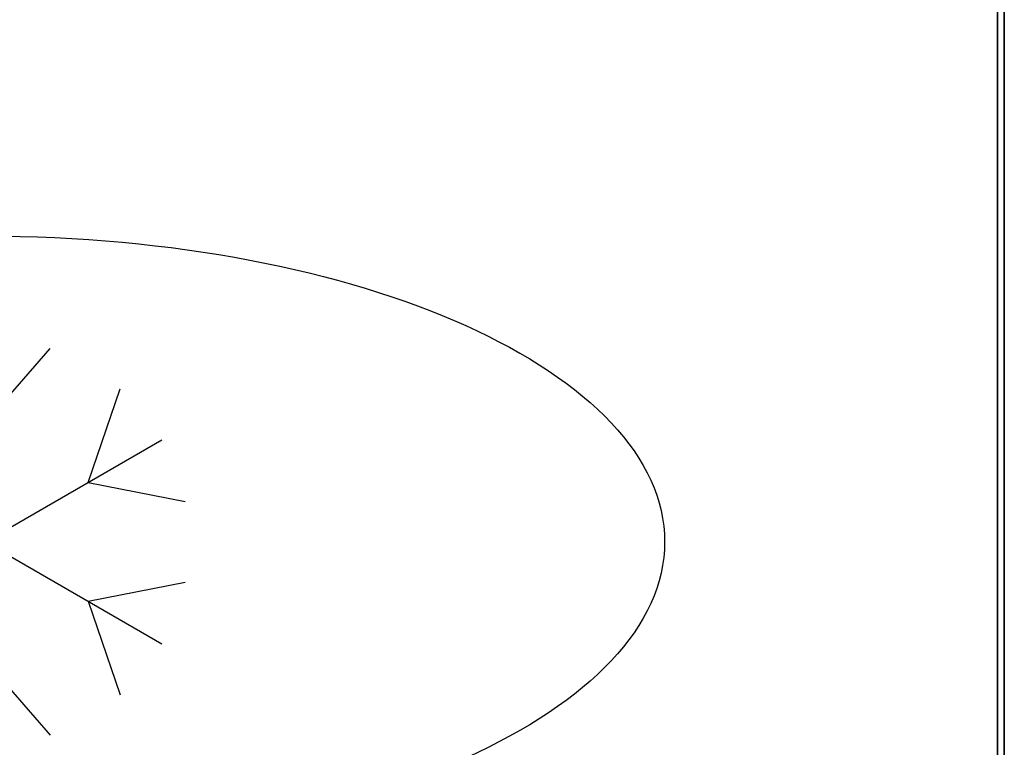
# Model space of a CAD drawing. Units: millimetres. Extents: x -1 to 2254, y -935 to 1.
# Drawn here: x 1963 to 2253, y -560 to -346 of the extents above; entities that cross this region are included whole.
import ezdxf

# ---------------------------------------------------------------- set-up
doc = ezdxf.new("R2010")
doc.units = ezdxf.units.MM
doc.linetypes.add('NASCOSTA', pattern=[9.525, 6.35, -3.175])
for name, color, linetype in [('IQ_200_2D', 1, 'Continuous'), ('IQ_200_3D', 1, 'Continuous'), ('IQ_204_2D', 7, 'Continuous')]:
    doc.layers.add(name, color=color, linetype=linetype)

# ---------------------------------------------------------------- blocks, each defined once
blk = doc.blocks.new('ice_ref')
at = {"layer": 'IQ_204_2D'}
for p, q in [((0, 35), (19.12, 56.87)), ((30.31, 17.5), (39.7, 44.99)), ((-51.96, -30), (51.96, 30)), ((-51.96, 30), (51.96, -30)), ((30.31, 17.5), (58.81, 11.88)), ((30.31, -17.5), (58.81, -11.88)), ((30.31, -17.5), (39.7, -44.99)), ((0, -35), (19.12, -56.87))]:
    blk.add_line(p, q, dxfattribs=at)
blk.add_ellipse((0, 0), major_axis=(-200, 0), ratio=0.45, dxfattribs=at)

msp = doc.modelspace()

# ---------------------------------------------------------------- linework, layer by layer
at = {"layer": 'IQ_200_2D'}
msp.add_lwpolyline([(0, 0), (2253, 0), (2253, -700), (0, -700)], close=True, dxfattribs=at)
at = {"layer": 'IQ_200_3D'}
for points in [[(2253, -700, 850), (0, -700, 850), (0, 0, 850), (2253, 0, 850)], [(2253, 0, 900), (0, 0, 900), (0, -700, 900), (2253, -700, 900)], [(2251, -645, 150), (2, -645, 150), (2, 0, 150), (2251, 0, 150)], [(2253, -700, 850), (2253, 0, 850), (2253, 0, 900), (2253, -700, 900)]]:
    msp.add_3dface(points, dxfattribs=at)
for points, invisible_edges in [([(2251, -645, 198), (2251, 0, 850), (2251, -695, 850), (2251, -695, 198)], 1), ([(2251, 0, 150), (2251, 0, 850), (2251, -645, 198), (2251, -645, 150)], 2)]:
    msp.add_3dface(points, dxfattribs=dict(at, invisible_edges=invisible_edges))
at = {"layer": 'IQ_204_2D', "color": 7, "linetype": 'NASCOSTA', "ltscale": 10}
msp.add_lwpolyline([(2, 0), (2251, 0), (2251, -645), (2, -645)], close=True, dxfattribs=at)

# ---------------------------------------------------------------- block references
at = {"layer": 'IQ_204_2D'}
msp.add_blockref('ice_ref', (1953, -500), dxfattribs=at)

doc.saveas('drawing.dxf')
